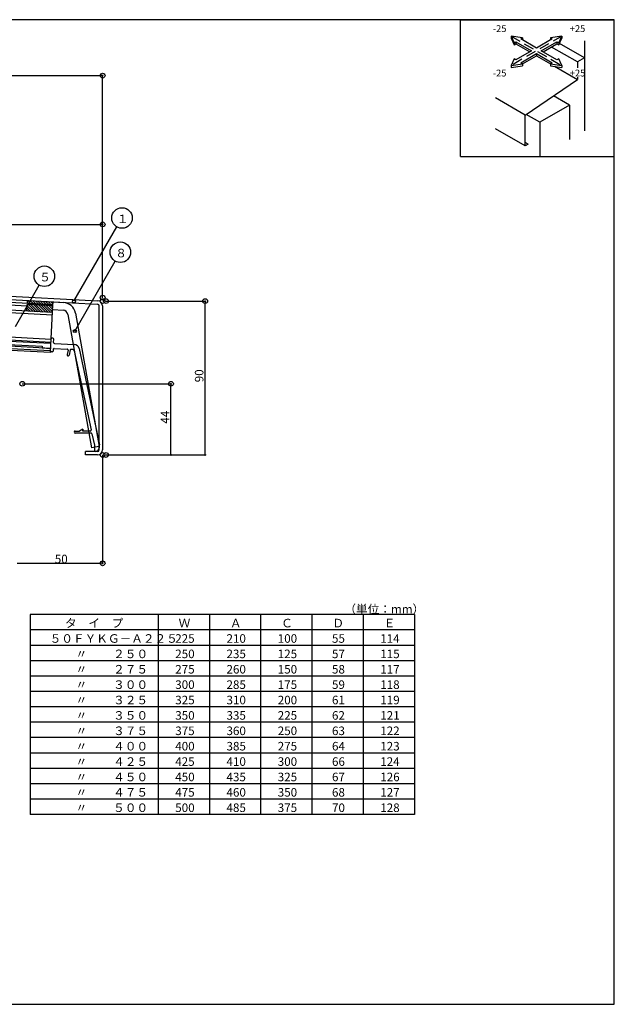
# Model space of a CAD drawing. Extents: x 34 to 858, y 27 to 1064.
# Drawn here: x 509 to 858, y 27 to 603 of the extents above; entities that cross this region are included whole.
import ezdxf

# ---------------------------------------------------------------- set-up
doc = ezdxf.new("R2010")
doc.units = 0
doc.header["$LTSCALE"] = 3
doc.linetypes.add('HIDDEN', pattern=[1.5, 1, -0.5])
for name, color, linetype in [('_0-1_レイヤ1', 7, 'CONTINUOUS'), ('_0-2_寸法', 7, 'CONTINUOUS'), ('_0-3_躯体と製品', 7, 'CONTINUOUS'), ('_0-4_図枠', 7, 'CONTINUOUS')]:
    doc.layers.add(name, color=color, linetype=linetype)
doc.styles.get("Standard").update_dxf_attribs({"font": 'txt', "bigfont": 'bigfont'})

# ---------------------------------------------------------------- blocks, each defined once
blk = doc.blocks.new('BK9')
at = {"layer": '_0-2_寸法', "color": 0, "linetype": 'Continuous'}
for p, q in [((557.5, 570.27), (557, 570.27)), ((558.25, 570.27), (557.75, 570.27))]:
    blk.add_line(p, q, dxfattribs=at)
blk.add_circle((558, 570.27), 0.25, dxfattribs=at)
blk = doc.blocks.new('BK17')
at = {"layer": '_0-2_寸法', "color": 0, "linetype": 'Continuous'}
for p, q in [((511, 390), (598, 390)), ((598, 349.38), (598, 389)), ((560, 348.38), (598, 348.38))]:
    blk.add_line(p, q, dxfattribs=at)
for centre in [(511, 390), (598, 390), (560, 348.38)]:
    blk.add_circle(centre, 1.4, dxfattribs=at)
blk.add_text('44', height=5, rotation=90, dxfattribs=at).set_placement((597, 366.69))
blk = doc.blocks.new('BK18')
at = {"layer": '_0-2_寸法', "color": 0, "linetype": 'Continuous'}
for p, q in [((598, 348.88), (598, 349.38)), ((598, 348.13), (598, 348.63))]:
    blk.add_line(p, q, dxfattribs=at)
blk.add_circle((598, 348.38), 0.25, dxfattribs=at)
blk = doc.blocks.new('BK19')
at = {"layer": '_0-2_寸法', "color": 0, "linetype": 'Continuous'}
for p, q in [((598, 390.25), (598, 389.75)), ((598, 389.5), (598, 389))]:
    blk.add_line(p, q, dxfattribs=at)
blk.add_circle((598, 390), 0.25, dxfattribs=at)
blk = doc.blocks.new('BK20')
at = {"layer": '_0-2_寸法', "color": 0, "linetype": 'Continuous'}
for p, q in [((560, 438.38), (618, 438.38)), ((618, 349.38), (618, 437.38)), ((560, 348.38), (618, 348.38))]:
    blk.add_line(p, q, dxfattribs=at)
for centre in [(560, 438.38), (618, 438.38), (560, 348.38)]:
    blk.add_circle(centre, 1.4, dxfattribs=at)
blk.add_text('90', height=5, rotation=90, dxfattribs=at).set_placement((617, 390.88))
blk = doc.blocks.new('BK21')
at = {"layer": '_0-2_寸法', "color": 0, "linetype": 'Continuous'}
for p, q in [((618, 348.88), (618, 349.38)), ((618, 348.13), (618, 348.63))]:
    blk.add_line(p, q, dxfattribs=at)
blk.add_circle((618, 348.38), 0.25, dxfattribs=at)
blk = doc.blocks.new('BK22')
at = {"layer": '_0-2_寸法', "color": 0, "linetype": 'Continuous'}
for p, q in [((618, 438.63), (618, 438.13)), ((618, 437.88), (618, 437.38))]:
    blk.add_line(p, q, dxfattribs=at)
blk.add_circle((618, 438.38), 0.25, dxfattribs=at)
blk = doc.blocks.new('BK31')
at = {"layer": '_0-2_寸法', "color": 0, "linetype": 'Continuous'}
for p, q in [((333, 492.27), (333, 570.27)), ((334, 570.27), (557, 570.27)), ((558, 440.38), (558, 570.27))]:
    blk.add_line(p, q, dxfattribs=at)
for centre in [(558, 570.27), (333, 492.27), (558, 440.38)]:
    blk.add_circle(centre, 1.4, dxfattribs=at)
blk.add_text('W', height=5, dxfattribs=at).set_placement((444.25, 571.27))
blk = doc.blocks.new('BK32')
at = {"layer": '_0-2_寸法', "color": 0, "linetype": 'Continuous'}
for p, q in [((348, 463.39), (348, 483.27)), ((349, 483.27), (557, 483.27)), ((558, 440.38), (558, 483.27))]:
    blk.add_line(p, q, dxfattribs=at)
for centre in [(558, 483.27), (348, 463.39), (558, 440.38)]:
    blk.add_circle(centre, 1.4, dxfattribs=at)
blk.add_text('A', height=5, dxfattribs=at).set_placement((451.75, 484.27))
blk = doc.blocks.new('BK34')
at = {"layer": '_0-2_寸法', "color": 0, "linetype": 'Continuous'}
for p, q in [((557.5, 483.27), (557, 483.27)), ((558.25, 483.27), (557.75, 483.27))]:
    blk.add_line(p, q, dxfattribs=at)
blk.add_circle((558, 483.27), 0.25, dxfattribs=at)
blk = doc.blocks.new('-026-BK28')
at = {"layer": '_0-1_レイヤ1', "color": 7, "linetype": 'Continuous'}
for p, q in [((360.94, 240.06), (361.84, 238.11)), ((364.32, 239.53), (360.94, 240.06)), ((360.94, 240.06), (360.94, 239.45)), ((360.94, 239.45), (361.84, 237.49)), ((363.79, 239.23), (364.32, 239.53)), ((368.38, 236.58), (363.79, 239.23)), ((364.32, 239.53), (364.32, 238.92)), ((372.98, 239.23), (368.38, 236.58)), ((375.83, 240.06), (372.45, 239.53)), ((372.45, 239.53), (372.98, 239.23)), ((372.45, 239.53), (372.45, 238.92)), ((374.92, 238.11), (375.83, 240.06)), ((374.92, 237.49), (375.83, 239.45)), ((375.83, 240.06), (375.83, 239.45)), ((361.84, 238.11), (362.37, 238.41)), ((361.84, 238.11), (361.84, 237.49)), ((361.84, 237.49), (362.37, 237.8)), ((362.37, 238.41), (366.97, 235.76)), ((362.37, 238.41), (362.37, 237.8)), ((362.37, 237.8), (366.44, 235.45)), ((369.8, 235.76), (374.39, 238.41)), ((370.33, 235.45), (374.39, 237.8)), ((374.39, 238.41), (374.92, 238.11)), ((374.39, 238.41), (374.39, 237.8)), ((374.39, 237.8), (374.92, 237.49)), ((374.92, 238.11), (374.92, 237.49)), ((361.84, 233.41), (360.94, 231.46)), ((362.37, 233.11), (361.84, 233.41)), ((366.97, 235.76), (362.37, 233.11)), ((363.79, 232.29), (368.38, 234.94)), ((364.32, 231.98), (368.38, 234.33)), ((368.38, 234.94), (372.98, 232.29)), ((368.38, 234.94), (368.38, 234.33)), ((368.38, 234.33), (372.45, 231.98)), ((374.39, 233.11), (369.8, 235.76)), ((374.92, 233.41), (374.39, 233.11)), ((375.83, 231.46), (374.92, 233.41)), ((360.94, 231.46), (364.32, 231.98)), ((360.94, 231.46), (360.94, 230.85)), ((360.94, 230.85), (364.32, 231.37)), ((364.32, 231.98), (363.79, 232.29)), ((364.32, 231.98), (364.32, 231.37)), ((372.98, 232.29), (372.45, 231.98)), ((372.45, 231.98), (375.83, 231.46)), ((372.45, 231.98), (372.45, 231.37)), ((372.45, 231.37), (375.83, 230.85)), ((375.83, 231.46), (375.83, 230.85))]:
    blk.add_line(p, q, dxfattribs=at)
at = {"layer": '_0-1_レイヤ1', "color": 7, "linetype": 'HIDDEN'}
for p, q in [((360.94, 240.06), (375.83, 231.46)), ((375.83, 240.06), (360.94, 231.46))]:
    blk.add_line(p, q, dxfattribs=at)

msp = doc.modelspace()

# ---------------------------------------------------------------- linework, layer by layer
at = {"layer": '_0-1_レイヤ1', "color": 7, "linetype": 'Continuous'}
for p, q in [((767.5, 523), (767.5, 603)), ((767.5, 603), (857.5, 603)), ((857.5, 523), (857.5, 603)), ((839.96, 580.6), (825.36, 589.03)), ((839.96, 590.6), (839.96, 538)), ((835.89, 578.25), (820.72, 587.01)), ((839.96, 580.6), (835.89, 578.25)), ((835.89, 578.25), (835.89, 574.83)), ((835.89, 567.89), (822.51, 575.62)), ((805.32, 547.2), (835.89, 568.05)), ((835.89, 569.41), (835.89, 568.05)), ((805.32, 547.2), (788, 557.2)), ((831.3, 553), (813.98, 543)), ((831.3, 553), (821.84, 558.46)), ((831.3, 553), (831.3, 533)), ((805.32, 529.2), (805.32, 547.2)), ((813.98, 543), (805.97, 547.62)), ((813.98, 543), (813.98, 523)), ((805.32, 529.2), (788, 539.2)), ((807.05, 530.2), (805.32, 531.2)), ((807.05, 530.2), (805.32, 529.2)), ((767.5, 523), (857.5, 523))]:
    msp.add_line(p, q, dxfattribs=at)
at = {"layer": '_0-2_寸法', "color": 0, "linetype": 'Continuous'}
for p, q in [((558, 348.38), (558, 285)), ((508, 285), (557, 285)), ((557.5, 285), (557, 285)), ((558.25, 285), (557.75, 285))]:
    msp.add_line(p, q, dxfattribs=at)
for centre, radius in [((558, 348.38), 1.4), ((558, 285), 1.4), ((558, 285), 0.25)]:
    msp.add_circle(centre, radius, dxfattribs=at)
at = {"layer": '_0-3_躯体と製品', "color": 0, "linetype": 'Continuous'}
for p, q in [((348.95, 449.34), (555.16, 438.53)), ((348.84, 447.34), (555.05, 436.53)), ((528.94, 436.19), (364.17, 444.82)), ((528.63, 430.19), (363.85, 438.83)), ((528.7, 431.69), (363.93, 440.33)), ((513.88, 435.47), (379.07, 442.54)), ((513.96, 436.97), (514.05, 438.68)), ((515.99, 436.87), (514.18, 438.67)), ((517.49, 436.79), (515.68, 438.6)), ((518.98, 436.71), (517.17, 438.52)), ((520.47, 436.63), (518.66, 438.44)), ((521.96, 436.55), (520.15, 438.36)), ((523.46, 436.47), (521.65, 438.28)), ((524.95, 436.4), (523.14, 438.2)), ((526.44, 436.32), (524.63, 438.13)), ((527.93, 436.24), (526.12, 438.05)), ((528.96, 436.62), (527.62, 437.97)), ((528.94, 436.19), (529.03, 437.9)), ((529.03, 437.9), (535.06, 437.58)), ((513.73, 432.48), (513.93, 436.47)), ((514.27, 432.45), (513.75, 432.96)), ((515.76, 432.37), (513.82, 434.31)), ((517.25, 432.29), (513.89, 435.65)), ((528.91, 435.69), (513.93, 436.47)), ((514.5, 436.94), (513.99, 437.46)), ((518.74, 432.21), (514.52, 436.44)), ((520.24, 432.14), (516.01, 436.36)), ((521.73, 432.06), (517.5, 436.29)), ((523.22, 431.98), (518.99, 436.21)), ((524.71, 431.9), (520.49, 436.13)), ((526.2, 431.82), (521.98, 436.05)), ((527.7, 431.75), (523.47, 435.97)), ((528.73, 432.13), (524.96, 435.89)), ((528.8, 433.47), (526.46, 435.82)), ((527.48, 408.23), (528.94, 436.19)), ((528.87, 434.82), (527.95, 435.74)), ((528.79, 433.4), (534.82, 433.09)), ((556, 351.38), (556, 435.53)), ((558, 435.53), (558, 351.38)), ((537.62, 430.62), (551.57, 352.48)), ((542.05, 431.41), (556, 353.27)), ((527.79, 414.22), (363.02, 422.85)), ((527.88, 416.01), (363.11, 424.65)), ((527.48, 408.23), (362.7, 416.86)), ((527.53, 409.22), (362.75, 417.86)), ((527.61, 410.72), (362.83, 419.36)), ((499.3, 415.21), (527.76, 413.72)), ((528.92, 416.66), (528.42, 416.69)), ((529.29, 414.14), (529.39, 416.14)), ((502.69, 413.03), (522.67, 411.98)), ((522.67, 411.98), (522.61, 410.98)), ((522.61, 410.98), (527.61, 410.72)), ((529.08, 410.14), (529.03, 409.15)), ((529.6, 410.62), (537.28, 410.21)), ((529.76, 413.61), (541.44, 413)), ((537.74, 409.6), (537.16, 407.08)), ((539.03, 409.87), (538.33, 406.81)), ((540.52, 410.04), (539.34, 410.11)), ((541.44, 409.25), (551.28, 362.98)), ((544.22, 410.63), (556.18, 354.38)), ((528.5, 408.67), (528, 408.7)), ((546.41, 363.38), (544.41, 362.38)), ((546.41, 363.38), (546.41, 362.88)), ((546.41, 362.38), (546.41, 363.38)), ((542.01, 362.38), (544.41, 362.38)), ((551.26, 361.18), (542.01, 361.18)), ((550.79, 362.38), (546.41, 362.38)), ((551.75, 360.78), (553.18, 354.06)), ((556, 353.27), (551.57, 352.48)), ((553.18, 354.06), (553.18, 350.38)), ((556.18, 352.88), (556.18, 354.38)), ((548, 348.38), (548, 350.38)), ((555, 350.38), (548, 350.38)), ((555, 348.38), (548, 348.38)), ((553.68, 350.38), (553.18, 350.38))]:
    msp.add_line(p, q, dxfattribs=at)
for centre in [(558, 438.38), (558, 348.38)]:
    msp.add_circle(centre, 1.4, dxfattribs=at)
for centre, radius, start, end in [((555, 435.53), 3, 0, 87), ((534.66, 430.09), 3, 10.12467, 87), ((534.66, 430.09), 7.5, 10.12467, 87), ((555, 435.53), 1, 0, 87), ((528.39, 416.19), 0.5, 87, 177), ((528.89, 416.16), 0.5, -3, 87), ((528.03, 409.2), 0.5, 177, 267), ((528.53, 409.17), 0.5, -93, -3), ((529.58, 410.12), 0.5, 87, 177), ((529.79, 414.11), 0.5, 177, 267), ((537.25, 409.72), 0.5, -13, 87), ((539.33, 409.81), 0.3, 87, 167), ((540.47, 409.05), 1, 12, 87), ((541.29, 410), 3, 12, 87), ((537.74, 406.94), 0.6, 167, 347), ((550.79, 362.88), 0.5, -90, 12), ((542.01, 361.78), 0.6, 90, 270), ((551.26, 360.68), 0.5, 12, 90), ((553.68, 352.88), 2.5, -90, 0), ((555, 351.38), 3, -90, 0), ((555, 351.38), 1, -90, 0)]:
    msp.add_arc(centre, radius, start, end, dxfattribs=at)
at = {"layer": '_0-4_図枠', "color": 0, "linetype": 'Continuous'}
for p, q in [((541.21, 438.27), (566.35, 481.81)), ((541.75, 420.83), (565.39, 461.77)), ((506.97, 423.6), (520.9, 447.72)), ((740.5, 255), (515.5, 255)), ((515.5, 255), (515.5, 138)), ((590.5, 255), (590.5, 138)), ((620.5, 255), (620.5, 138)), ((650.5, 255), (650.5, 138)), ((680.5, 255), (680.5, 138)), ((710.5, 255), (710.5, 138)), ((740.5, 255), (740.5, 138)), ((740.5, 246), (515.5, 246)), ((740.5, 237), (515.5, 237)), ((740.5, 228), (515.5, 228)), ((740.5, 219), (515.5, 219)), ((740.5, 210), (515.5, 210)), ((740.5, 201), (515.5, 201)), ((740.5, 192), (515.5, 192)), ((740.5, 183), (515.5, 183)), ((740.5, 174), (515.5, 174)), ((740.5, 165), (515.5, 165)), ((740.5, 156), (515.5, 156)), ((740.5, 147), (515.5, 147)), ((740.5, 138), (515.5, 138))]:
    msp.add_line(p, q, dxfattribs=at)
msp.add_lwpolyline([(33.5, 27), (857.5, 27), (857.5, 603), (33.5, 603)], close=True, dxfattribs=at)
for centre, radius in [((569.35, 487), 6), ((568.39, 466.97), 6), ((523.9, 452.91), 6), ((541.21, 438.27), 0.9), ((541.75, 420.83), 0.9)]:
    msp.add_circle(centre, radius, dxfattribs=at)

# ---------------------------------------------------------------- block references
at = {"layer": '_0-1_レイヤ1', "xscale": 2, "yscale": 2, "zscale": 2}
msp.add_blockref('-026-BK28', (75.15, 113.26), dxfattribs=at)
at = {"layer": '_0-2_寸法'}
for name in ['BK31', 'BK9', 'BK32', 'BK34', 'BK20', 'BK22', 'BK17', 'BK19', 'BK18', 'BK21']:
    msp.add_blockref(name, (0, 0), dxfattribs=at)

# ---------------------------------------------------------------- texts
at = {"layer": '_0-1_レイヤ1', "color": 7}
for s, p in [('-25', (786.4, 595.78)), ('+25', (831.43, 595.78)), ('-25', (786.4, 569.78)), ('+25', (831.43, 569.78))]:
    msp.add_text(s, height=4, dxfattribs=at).set_placement(p)
at = {"layer": '_0-2_寸法', "color": 0, "linetype": 'Continuous'}
msp.add_text('50', height=5, dxfattribs=at).set_placement((530, 285))
at = {"layer": '_0-4_図枠', "color": 0, "linetype": 'Continuous'}
for s, p in [('１', (566.35, 484)), ('８', (565.39, 463.97)), ('５', (520.9, 449.91)), ('（単位：mm）', (699.5, 255.67)), ('タ\u3000イ\u3000プ', (536, 247.5)), ('Ｗ', (602.5, 247.5)), ('Ａ', (632.5, 247.5)), ('Ｃ', (662.5, 247.5)), ('Ｄ', (692.5, 247.5)), ('Ｅ', (722.5, 247.5)), ('５０ＦＹＫＧ－Ａ２２５', (527, 238.5)), ('225', (600.5, 238.5)), ('210', (630.5, 238.5)), ('100', (660.5, 238.5)), ('55', (692.25, 238.5)), ('114', (720.5, 238.5)), ('\u3000\u3000 〃\u3000 \u3000２５０', (527, 229.5)), ('250', (600.5, 229.5)), ('235', (630.5, 229.5)), ('125', (660.5, 229.5)), ('57', (692.25, 229.5)), ('115', (720.5, 229.5)), ('\u3000\u3000 〃\u3000 \u3000２７５', (527, 220.5)), ('275', (600.5, 220.5)), ('260', (630.5, 220.5)), ('150', (660.5, 220.5)), ('58', (692.25, 220.5)), ('117', (720.5, 220.5)), ('\u3000\u3000 〃\u3000 \u3000３００', (527, 211.5)), ('300', (600.5, 211.5)), ('285', (630.5, 211.5)), ('175', (660.5, 211.5)), ('59', (692.25, 211.5)), ('118', (720.5, 211.5)), ('\u3000\u3000 〃\u3000 \u3000３２５', (527, 202.5)), ('325', (600.5, 202.5)), ('310', (630.5, 202.5)), ('200', (660.5, 202.5)), ('61', (692.25, 202.5)), ('119', (720.5, 202.5)), ('\u3000\u3000 〃\u3000 \u3000３５０', (527, 193.5)), ('350', (600.5, 193.5)), ('335', (630.5, 193.5)), ('225', (660.5, 193.5)), ('62', (692.25, 193.5)), ('121', (720.5, 193.5)), ('\u3000\u3000 〃\u3000 \u3000３７５', (527, 184.5)), ('375', (600.5, 184.5)), ('360', (630.5, 184.5)), ('250', (660.5, 184.5)), ('63', (692.25, 184.5)), ('122', (720.5, 184.5)), ('\u3000\u3000 〃\u3000 \u3000４００', (527, 175.5)), ('400', (600.5, 175.5)), ('385', (630.5, 175.5)), ('275', (660.5, 175.5)), ('64', (692.25, 175.5)), ('123', (720.5, 175.5)), ('\u3000\u3000 〃\u3000 \u3000４２５', (527, 166.5)), ('425', (600.5, 166.5)), ('410', (630.5, 166.5)), ('300', (660.5, 166.5)), ('66', (692.25, 166.5)), ('124', (720.5, 166.5)), ('\u3000\u3000 〃\u3000 \u3000４５０', (527, 157.5)), ('450', (600.5, 157.5)), ('435', (630.5, 157.5)), ('325', (660.5, 157.5)), ('67', (692.25, 157.5)), ('126', (720.5, 157.5)), ('\u3000\u3000 〃\u3000 \u3000４７５', (527, 148.5)), ('475', (600.5, 148.5)), ('460', (630.5, 148.5)), ('350', (660.5, 148.5)), ('68', (692.25, 148.5)), ('127', (720.5, 148.5)), ('\u3000\u3000 〃\u3000 \u3000５００', (527, 139.5)), ('500', (600.5, 139.5)), ('485', (630.5, 139.5)), ('375', (660.5, 139.5)), ('70', (692.25, 139.5)), ('128', (720.5, 139.5))]:
    msp.add_text(s, height=5, dxfattribs=at).set_placement(p)

doc.saveas('drawing.dxf')
